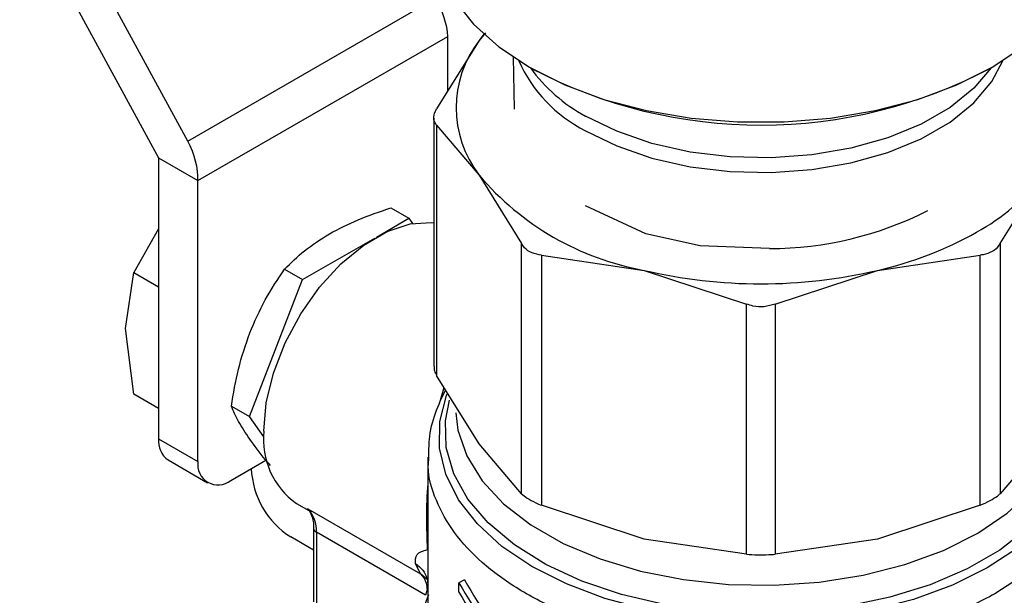
# Model space of a CAD drawing. Extents: x 0.4 to 10.6, y 0.4 to 8.1.
# Drawn here: x 2.7 to 2.8, y 5.6 to 5.6 of the extents above; entities that cross this region are included whole.
import ezdxf

# ---------------------------------------------------------------- set-up
doc = ezdxf.new("R2010")
doc.units = 0
doc.linetypes.add('SLD-SOLID', pattern=[0])
doc.layers.get('0').update_dxf_attribs({"linetype": 'CONTINUOUS'})

msp = doc.modelspace()

# ---------------------------------------------------------------- linework, layer by layer
at = {"color": 7, "linetype": 'SLD-SOLID'}
for p, q in [((2.687772611881957, 5.659354014055974), (2.702468826058655, 5.632310016596716)), ((2.705553678938918, 5.634091418390612), (2.692824168347641, 5.657516284682702)), ((2.705553678938918, 5.634091418390612), (2.731736392159792, 5.649206377002055)), ((2.737085971050842, 5.645564306466644), (2.736393759610794, 5.644749830231864)), ((2.706644653506608, 5.629899362723225), (2.73309156067697, 5.645166837255341)), ((2.736393759610794, 5.644749830231864), (2.731900487394375, 5.637512236400848)), ((2.733091560676971, 5.639430772431426), (2.73309156067697, 5.645166837255341)), ((2.736894959497958, 5.645411763853308), (2.736393759610794, 5.644749830231864)), ((2.740017968400222, 5.642977013433635), (2.740110955314127, 5.63747087519068)), ((2.731600800259747, 5.636532669660548), (2.731600800259747, 5.610252626032536)), ((2.731900487394343, 5.635772720390493), (2.731900487391725, 5.609273059296829)), ((2.731900487394343, 5.635772720390493), (2.736393759612181, 5.630485804771552)), ((2.702468826058655, 5.632310016596716), (2.706644653506608, 5.629899362723225)), ((2.702468826058655, 5.632310016596716), (2.702468826058655, 5.602573786242609)), ((2.706644653506608, 5.600163132369117), (2.706644653506608, 5.629899362723225)), ((2.736393759612181, 5.630485804771552), (2.740887031829863, 5.623248210939322)), ((2.791552551443387, 5.62324821047687), (2.796045823917321, 5.630485804772322)), ((2.727059809913961, 5.627017535667136), (2.728973431867851, 5.625912825217833)), ((2.754050699395119, 5.624257782807016), (2.747651767786323, 5.627236782337774)), ((2.725525482676253, 5.623922366517629), (2.728973431867851, 5.625912825217833)), ((2.728973431867851, 5.625912825217833), (2.729359862447788, 5.625363003816083)), ((2.702468826058655, 5.624808991628313), (2.699844744921819, 5.620170098711083)), ((2.717722494729021, 5.619417797458114), (2.725346271366864, 5.623818910030852)), ((2.759783545265672, 5.622987947954556), (2.75405320066296, 5.624260449557849)), ((2.740887031832447, 5.596748549838402), (2.740887031829863, 5.623248210939322)), ((2.767151074587885, 5.622703250655297), (2.759783060509073, 5.622986787330536)), ((2.791552551443387, 5.62324821047687), (2.791552551443484, 5.596748549593136)), ((2.743017726007365, 5.622018187372462), (2.743017726001043, 5.595518526276651)), ((2.743017726007365, 5.622018187372462), (2.753865444736776, 5.620399615640365)), ((2.778574138793301, 5.620399615640681), (2.789421858135767, 5.622018187412233)), ((2.789421858136051, 5.595518526528473), (2.789421858135767, 5.622018187412233)), ((2.715808872763598, 5.620522507877605), (2.717722494729021, 5.619417797458114)), ((2.698988969852071, 5.614226197580046), (2.699844744753207, 5.620170098126526)), ((2.699844744921819, 5.620170098711083), (2.702468826058655, 5.618655248915272)), ((2.712097026159626, 5.604918736957881), (2.717722494729021, 5.619417797458114)), ((2.753865444736776, 5.620399615640365), (2.764713163462498, 5.616830365695735)), ((2.767726420065613, 5.616830365695701), (2.778574138793301, 5.620399615640681)), ((2.764713163468735, 5.590330704596884), (2.764713163462498, 5.616830365695735)), ((2.767726420065613, 5.616830365695701), (2.767726420059298, 5.590330704596874)), ((2.699844744922566, 5.607294232897844), (2.698988969852071, 5.614226197580046)), ((2.73639375960515, 5.602035465469164), (2.731900487391725, 5.609273059296829)), ((2.702468826058655, 5.605779383102072), (2.699844744921838, 5.607294232897872)), ((2.710183404210709, 5.606023447394556), (2.712097026159626, 5.604918736957881)), ((2.713616923235916, 5.602756196040431), (2.712097026159626, 5.604918736957881)), ((2.702468826058655, 5.602573786242609), (2.706644653506608, 5.600163132369117)), ((2.740887031832447, 5.596748549838402), (2.73639375960515, 5.602035465469164)), ((2.796045823256448, 5.60203546454031), (2.791552551443484, 5.596748549593136)), ((2.703488252312929, 5.600320612982426), (2.707664079760882, 5.597909959108933)), ((2.710124509713234, 5.598153601089716), (2.713839519541648, 5.600298230613937)), ((2.730983571291618, 5.600606049123447), (2.730983571291618, 5.583156035803709)), ((2.712282020561865, 5.599398321929531), (2.712282020561865, 5.599399105591321)), ((2.717070415184394, 5.595717462721237), (2.718637856570953, 5.594812598069361)), ((2.753865445009942, 5.591949276262955), (2.743017726001043, 5.595518526276651)), ((2.789421858136051, 5.595518526528473), (2.778574134133497, 5.591949275214747)), ((2.718264347273976, 5.595152593465549), (2.730211705888623, 5.588255528174689)), ((2.730921397304076, 5.59083965103035), (2.73085827625603, 5.593417781383367)), ((2.718883855123286, 5.593076605085739), (2.718883855123286, 5.585295213108798)), ((2.718883855123286, 5.593076605085739), (2.718884105945027, 5.593063778372778)), ((2.719172135850465, 5.592674829439674), (2.719172135850465, 5.584893437463216)), ((2.718883855123286, 5.590765072550624), (2.716457848009294, 5.592165576646964)), ((2.764713163468735, 5.590330704596884), (2.753865445009942, 5.591949276262955)), ((2.778574134133497, 5.591949275214747), (2.767726420059298, 5.590330704596874)), ((2.730211705888623, 5.588255528174689), (2.729677325648929, 5.589346717926767)), ((2.73090192573675, 5.587795855178399), (2.730983571291618, 5.587077586013588)), ((2.734853643660701, 5.587634844514975), (2.734269228392006, 5.587297468761604)), ((2.734269228392036, 5.586333050478917), (2.734269228392006, 5.587297468761604)), ((2.730983571291618, 5.586823607290704), (2.730737124139919, 5.585993411187227))]:
    msp.add_line(p, q, dxfattribs=at)
at = {"color": 8, "linetype": 'SLD-SOLID'}
for p, q in [((2.732207570002398, 5.606315493240167), (2.732698773767706, 5.60798720963692)), ((2.730738414736084, 5.585997758763969), (2.719172135850465, 5.592674829439674)), ((2.730968212961045, 5.587594440194867), (2.730211697336431, 5.588255515383167))]:
    msp.add_line(p, q, dxfattribs=at)
at = {"color": 7, "linetype": 'SLD-SOLID', "flags": 128}
for points in [[(2.73157412247272, 5.656062317140924), (2.731662395667326, 5.654635496440569), (2.732365884596554, 5.651810900994709), (2.733758541449106, 5.649072852121513), (2.735812015747555, 5.64647708860016), (2.738484504676915, 5.64407645269038), (2.741721604069407, 5.641919814416436), (2.745457415916422, 5.640051076714351), (2.749615889861947, 5.638508281694746), (2.754112371368499, 5.637322836215169), (2.758855325039388, 5.636518872527039), (2.763748198015424, 5.636112757012607), (2.768691385512693, 5.636112757012607), (2.773584258488729, 5.636518872527039), (2.778327212159618, 5.637322836215169), (2.782823693666171, 5.638508281694746), (2.786982167611696, 5.640051076714351), (2.790717979458711, 5.641919814416436), (2.793955078851202, 5.644076452690381), (2.796627567780562, 5.646477088600161), (2.798681042079011, 5.649072852121513), (2.800073698931564, 5.651810900994709), (2.800777187860792, 5.654635496440569), (2.800865461055397, 5.656062317140924)], [(2.713604365919863, 5.603378251805862), (2.713862912824379, 5.606368120428074), (2.714627253797556, 5.609525829346507), (2.71586398347115, 5.612713371529055), (2.717519050823939, 5.615791436086818), (2.71952012147071, 5.618625496828431), (2.721779739021998, 5.621091691700149), (2.724199147347964, 5.623082236151965), (2.726672606695153, 5.624510133839641), (2.729092015021118, 5.625312978782414), (2.731351632572406, 5.625455682803807), (2.731600800259747, 5.625428671477396)]]:
    msp.add_lwpolyline(points, dxfattribs=at)
at = {"color": 8, "linetype": 'SLD-SOLID', "flags": 128}
for points in [[(2.747658238757912, 5.635188260702344), (2.750966525359757, 5.633570714490629), (2.754690881306815, 5.632289577714531), (2.75872971587752, 5.631379796445625), (2.762972860193238, 5.630866187145307), (2.76730457233809, 5.630762759736408), (2.771606694496694, 5.631072335449028), (2.775761875991359, 5.631786469864731), (2.779656774302661, 5.632885683258265), (2.783185146757908, 5.634339991953691), (2.786250748554303, 5.636109726200899), (2.788769958066267, 5.638146612262974), (2.790674057825404, 5.64039508919791), (2.791837213500107, 5.642596902089314)], [(2.790615778352779, 5.64186106010699), (2.788769958066267, 5.639698039805584), (2.786250748554303, 5.637661153743508), (2.783185146757908, 5.635891419496302), (2.77965677430266, 5.634437110800875), (2.775761875991359, 5.63333789740734), (2.771606694496694, 5.632623762991638), (2.76730457233809, 5.632314187279018), (2.762972860193238, 5.632417614687917), (2.758729715877519, 5.632931223988235), (2.754690881306815, 5.633841005257141), (2.750966525359757, 5.635122142033238), (2.747658238757912, 5.636739688244954)], [(2.799505056052166, 5.607108211927199), (2.799564138423408, 5.606950275121127), (2.80022916596621, 5.604169345594434), (2.800201860725192, 5.601362085513819), (2.799482778556321, 5.598585642599056), (2.798086557898891, 5.595896537221289), (2.796041621779121, 5.59334951181127), (2.793389599199301, 5.590996416461332), (2.790184477691354, 5.588885153407034), (2.786491504286375, 5.587058701875779), (2.782385857273232, 5.585554243153695), (2.777951115785406, 5.584402403681862), (2.773277558370851, 5.583626631590294), (2.768460325181099, 5.583242719361637), (2.763597481192141, 5.583258482341752), (2.758788019884308, 5.583673599641822), (2.754129848020487, 5.584479620670715), (2.749717792546766, 5.585660137164658), (2.745641670189273, 5.587191117212162), (2.74198445904464, 5.589041394474441), (2.738820609385246, 5.591173302642193), (2.736214528066367, 5.593543442213043), (2.734219267388339, 5.59610356398024), (2.732875445104709, 5.598801551247389), (2.732210417561907, 5.601582480774084), (2.732237722802925, 5.604389740854698), (2.732956804971797, 5.60716618376946), (2.73301469644352, 5.60731311824903)], [(2.799189168904388, 5.606619340110131), (2.799205622704124, 5.606562603085056), (2.799650801521734, 5.603756357763331), (2.799383456407615, 5.600942598609372), (2.798409285358721, 5.598181296014439), (2.796749051139655, 5.595531302349305), (2.794438138760377, 5.593049097628156), (2.791525801306163, 5.590787585735142), (2.788074110193592, 5.588794966869941), (2.784156632226076, 5.587113710244176), (2.779856861645161, 5.585779648923912), (2.775266440595732, 5.58482121611006), (2.770483205932798, 5.584258839134065), (2.765609103998785, 5.584104504084798), (2.760748017814243, 5.584361500345885), (2.756003552991619, 5.585024350488205), (2.751476829561505, 5.586078927011784), (2.747264326774741, 5.587502753448923), (2.743455826814689, 5.589265483411092), (2.740132501245871, 5.59132954736951), (2.737365180982993, 5.593650953384429), (2.735212846652974, 5.596180224716953), (2.733721371525283, 5.59886345433982), (2.732922543802843, 5.601643453872112), (2.732833389111672, 5.604460972450293), (2.733262145285953, 5.606659169835593)], [(2.733942578649018, 5.605310223361094), (2.734161359805736, 5.603480314967056), (2.735086551407177, 5.600746533690608), (2.73670720815206, 5.598122890226419), (2.738987127246758, 5.59566799243404), (2.741875379066149, 5.593436678673557), (2.74530744483728, 5.591478792807242), (2.749206657882143, 5.589838070770041), (2.75348591622457, 5.588551163581054), (2.758049628304454, 5.587646818620332), (2.762795848335236, 5.587145237459912), (2.767618553604322, 5.587057624594081), (2.772410012845281, 5.587385937149484), (2.777063192776317, 5.588122841166156), (2.781474149046921, 5.589251875426061), (2.785544348182893, 5.590747819169503), (2.789182868661335, 5.59257725548523), (2.792308431947235, 5.594699317788998), (2.794851218121623, 5.597066602715546), (2.79675442554319, 5.599626229031434), (2.797975539703096, 5.602321018914419), (2.798487282928837, 5.605090775211524), (2.798503256330988, 5.605676970555505)], [(2.801455327949688, 5.600729528020901), (2.801344063817051, 5.598982568107123), (2.800591359428371, 5.596124159029499), (2.799144259651794, 5.593356229327627), (2.797031999680215, 5.59073469840669), (2.794297252678749, 5.588312528034347), (2.790995267675416, 5.586138652374779)]]:
    msp.add_lwpolyline(points, dxfattribs=at)
at = {"color": 7, "linetype": 'SLD-SOLID'}
for centre, radius, start, end in [((2.745652246396487, 5.637617817502607), 0.01168696637845416, 142.3921614111373, 217.6078386000015), ((2.766213138846319, 5.687813715112596), 0.05202971794176147, 242.2093397896082, 297.9709228442404), ((2.759188966887259, 5.649796883037599), 0.02987539486787009, 220.2697764542678, 259.7356000817263), ((2.778409856612546, 5.64382534776155), 0.02211268301080965, 298.7554371652921, 322.8967643699584), ((2.767053615957849, 5.659959267235783), 0.03725614427484841, 270.1498617593356, 296.8907549867553), ((2.769803322695986, 5.658733917169839), 0.03932487620757866, 282.887344490815, 299.2990334094417), ((2.766219791764364, 5.673245711421973), 0.05427098423501264, 256.8417229995001, 283.1582770019642), ((2.721884392367528, 5.602509984346867), 0.00832542649684622, 174.0136776181302, 234.6741419884798), ((2.704880252743126, 5.602307611353909), 0.002426072489838278, 173.7011524769383, 234.9866671296463), ((2.708766082480163, 5.59981900246311), 0.00214915943616345, 170.7859630095444, 309.2032852357123), ((2.721348257378139, 5.599810886015383), 0.009075618939427831, 182.605478471952, 237.3945216654158), ((2.715959378419497, 5.592902935439271), 0.003220845022240577, 355.9388107111461, 44.30424129060907)]:
    msp.add_arc(centre, radius, start, end, dxfattribs=at)
at = {"color": 8, "linetype": 'SLD-SOLID'}
for centre, radius, start, end in [((2.754481645847644, 5.648751029479179), 0.01518247612236315, 203.9126931226612, 243.2931053261345), ((2.755879075728265, 5.651989207687893), 0.01732426055373562, 215.7763057150177, 241.6714139961746), ((2.719379866385162, 5.593129783395578), 0.0005001350587976116, 187.5837000967543, 245.4587111916904)]:
    msp.add_arc(centre, radius, start, end, dxfattribs=at)
at = {"color": 7, "linetype": 'SLD-SOLID'}
for centre, major_axis, ratio, start_param, end_param in [((2.728915733229018, 5.647577491128835), (-0.00314164794400762, 0.005003853135633563), 0.5510273483209207, 3.906627271867714, 4.692025435255886), ((2.702468826058655, 5.632310016596716), (-0.002744149351226355, 0.005232711540239521), 0.6025759555705018, 3.951519911490171, 4.736918074881872), ((2.766219791764058, 5.593391092371482), (0.03355875025209443, -0.01826159241372771), 0.717146920561967, 3.993796841097219, 4.604327918903754), ((2.766219791764058, 5.593391092371482), (0.0328252256564201, -0.01786243192381054), 0.7171469205619843, 3.986747274299238, 4.611377485701672), ((2.766219791764058, 5.592426674089722), (0.03355875025209443, -0.01826159241372771), 0.717146920561967, 3.993796841125727, 4.604327918898255)]:
    msp.add_ellipse(centre, major_axis=major_axis, ratio=ratio, start_param=start_param, end_param=end_param, dxfattribs=at)
for points, knots in [([(2.731900487394343, 5.635772720390493), (2.731781627847543, 5.635941010522156), (2.731543804567484, 5.636277738300371), (2.731614818565991, 5.636923395147087), (2.73182281751745, 5.637352137632051), (2.731900487394375, 5.637512236400848)], [0, 0, 0, 0, 0.3850076531608884, 0.7703527851759655, 0.9999999999999999, 0.9999999999999999, 0.9999999999999999, 0.9999999999999999]), ([(2.720564081254419, 5.624272415606676), (2.721550546760203, 5.624791258347318), (2.723545378125081, 5.625840462568249), (2.725879789833452, 5.6266223167594), (2.727059809913961, 5.627017535667136)], [0, 0, 0, 0, 0.4945107256453317, 1, 1, 1, 1]), ([(2.715808872763598, 5.620522507877605), (2.716479237151892, 5.621190336348158), (2.717832256879939, 5.622538237745349), (2.719647975081088, 5.623690866126681), (2.720564081254419, 5.624272415606676)], [0, 0, 0, 0, 0.4954579555629244, 1, 1, 1, 1]), ([(2.743017726007365, 5.622018187372462), (2.742666484572478, 5.622074066769454), (2.741963693821661, 5.622185874544583), (2.741259328658529, 5.622680084207651), (2.74098825480552, 5.623093744196923), (2.740887031829863, 5.623248210939322)], [0, 0, 0, 0, 0.3850076531643349, 0.7703527851851313, 1, 1, 1, 1]), ([(2.791552551443387, 5.62324821047687), (2.791372064885895, 5.622990358254042), (2.79113851976614, 5.622656703886116), (2.790780461763796, 5.622435436396843), (2.790699115414828, 5.622385167160353)], [0, 0, 0, 0, 0.7728123699643368, 0.9999999999999999, 0.9999999999999999, 0.9999999999999999, 0.9999999999999999]), ([(2.790699115414828, 5.622385167160353), (2.790391827526047, 5.622246986471561), (2.789994190048833, 5.622068177535391), (2.789527823962389, 5.622027442958887), (2.789421858135767, 5.622018187412233)], [0, 0, 0, 0, 0.772784021602944, 1, 1, 1, 1]), ([(2.712125875576331, 5.61377537004094), (2.712641034977546, 5.614964797634656), (2.713682790760076, 5.617370059133779), (2.715095010714472, 5.619464028704974), (2.715808872763598, 5.620522507877605)], [0, 0, 0, 0, 0.4945107191666752, 1, 1, 1, 1]), ([(2.767726420065613, 5.616830365695701), (2.767348549211536, 5.616711899470719), (2.766592476280296, 5.616474863179064), (2.765525339515182, 5.616545470592889), (2.764933984244415, 5.616752906185366), (2.764713163462498, 5.616830365695735)], [0, 0, 0, 0, 0.3850076531611741, 0.7703527851766415, 0.9999999999999999, 0.9999999999999999, 0.9999999999999999, 0.9999999999999999]), ([(2.710183404210709, 5.606023447394556), (2.710396967846174, 5.607341220629339), (2.710828010742586, 5.610000928077659), (2.711690641896726, 5.612509626319853), (2.712125875576331, 5.61377537004094)], [0, 0, 0, 0, 0.495457963098851, 1, 1, 1, 1]), ([(2.731638797701485, 5.610253977421142), (2.73163830423301, 5.610090694764313), (2.731637392302412, 5.609788948131206), (2.731817733383918, 5.609435327124552), (2.731900487391725, 5.609273059296829)], [0, 0, 0, 0, 0.5411250331010327, 0.9999999999999999, 0.9999999999999999, 0.9999999999999999, 0.9999999999999999]), ([(2.732836543613693, 5.60776529515242), (2.732444246013445, 5.606936093857248), (2.731641152144856, 5.60523859054457), (2.731045534790027, 5.602799587774487), (2.731048022045929, 5.601222343293303), (2.731049031654677, 5.600582119735096)], [0, 0, 0, 0, 0.3619742305482523, 0.7410172403711527, 0.9999999999999999, 0.9999999999999999, 0.9999999999999999, 0.9999999999999999]), ([(2.712125872809646, 5.602523826967971), (2.711698419943121, 5.603169095020429), (2.710834024428725, 5.60447395657081), (2.710401859128164, 5.605503183989539), (2.710183404210709, 5.606023447394556)], [0, 0, 0, 0, 0.4945107412119552, 1, 1, 1, 1]), ([(2.714314795793797, 5.599748269800761), (2.714139860133213, 5.599948645424263), (2.713270332127092, 5.600944624264693), (2.712634102678807, 5.601822536873136), (2.712125872809646, 5.602523826967971)], [0, 0, 0, 0, 0.2011846189576781, 0.9999999999999999, 0.9999999999999999, 0.9999999999999999, 0.9999999999999999]), ([(2.740887031832447, 5.596748549838402), (2.741070180484818, 5.596595632543131), (2.741436638328699, 5.596289663912776), (2.742241432449304, 5.595853430656177), (2.742806661236129, 5.595609582699798), (2.743017726001043, 5.595518526276651)], [0, 0, 0, 0, 0.3850076548186749, 0.7703527884895226, 0.9999999999999999, 0.9999999999999999, 0.9999999999999999, 0.9999999999999999]), ([(2.790699115414786, 5.596136903045522), (2.790961410983983, 5.596301057247418), (2.791300827382188, 5.596513476496925), (2.791505945361194, 5.596705026395512), (2.791552551443484, 5.596748549593136)], [0, 0, 0, 0, 0.7727840215850629, 1, 1, 1, 1]), ([(2.789421858136051, 5.595518526528473), (2.789778157611869, 5.595674884113817), (2.790239200278731, 5.595877206943412), (2.790613971931104, 5.596088825848016), (2.790699115414786, 5.596136903045522)], [0, 0, 0, 0, 0.7728123694989869, 1, 1, 1, 1]), ([(2.718160115508902, 5.595174369580368), (2.718218458782833, 5.595138104893066), (2.718429484591325, 5.595006936646208), (2.718697423289249, 5.594431997750955), (2.718901575255465, 5.59372443337515), (2.71886895346316, 5.593165725238867), (2.718862867725393, 5.593061495796967)], [0, 0, 0, 0, 0.1346362925296859, 0.4869752855691815, 0.9042929998803694, 1, 1, 1, 1]), ([(2.729677325648929, 5.589346717926767), (2.729663304474814, 5.589701293294514), (2.729634249769607, 5.590436045084927), (2.730482496270488, 5.59070202650646), (2.730921397304076, 5.59083965103035)], [0, 0, 0, 0, 0.4825784331177578, 1, 1, 1, 1]), ([(2.764713163468735, 5.590330704596884), (2.765091034323007, 5.5903119385103), (2.765847107254634, 5.590274389887701), (2.766914244014775, 5.590285773491586), (2.767505599281479, 5.590318488376407), (2.767726420059298, 5.590330704596874)], [0, 0, 0, 0, 0.3850076548118775, 0.7703527884771473, 1, 1, 1, 1]), ([(2.780874831152073, 5.561907963514952), (2.779308228589244, 5.561550658220988), (2.776175023658409, 5.560836047677496), (2.771205884030474, 5.56025532645775), (2.766160421609376, 5.560051024127628), (2.761110642434321, 5.560260877470745), (2.756161455579098, 5.560871765547813), (2.751407025059643, 5.56187426088362), (2.746940090528183, 5.563248263996952), (2.742847190172247, 5.564967290274295), (2.739207745348125, 5.566997944550354), (2.736092443056948, 5.569300829175556), (2.733561407408142, 5.571831307068443), (2.731664938147382, 5.574540112899998), (2.730435371757712, 5.577375329629483), (2.729913201083578, 5.580279567783405), (2.73004646473699, 5.583205370164403), (2.730725026993932, 5.585110320538735), (2.731064308101306, 5.586062795666676)], [0, 0, 0, 0, 0.0625000582939892, 0.125000108815518, 0.1875001515645714, 0.2500001865411338, 0.31250021374519, 0.3750002331767225, 0.4375002448357204, 0.5000002487221641, 0.5625002448360412, 0.6250002331773343, 0.6875002137460305, 0.750000186542113, 0.8125001515655672, 0.8750001088163772, 0.9375000582945291, 1, 1, 1, 1])]:
    msp.add_open_spline(points, degree=3, knots=knots, dxfattribs=at)
at = {"color": 8, "linetype": 'SLD-SOLID'}
for points, knots in [([(2.790995267675416, 5.586138652374779), (2.78944104874226, 5.585338019538177), (2.786332610875947, 5.583736753864974), (2.78083293816458, 5.581983834395452), (2.77493169484551, 5.580780983978899), (2.768742956649139, 5.580207037000389), (2.762479259345984, 5.580268912330414), (2.756331559473824, 5.580967631254243), (2.750493417883932, 5.582280541131841), (2.745147699470094, 5.584166767299236), (2.740459669253716, 5.586567263849765), (2.736583794703601, 5.589406830508644), (2.733612201973159, 5.592597016064866), (2.73174666285417, 5.596036514436038), (2.730910064759703, 5.59874678577998), (2.731060018453636, 5.600265290559414), (2.731091609416175, 5.600585196167238)], [0, 0, 0, 0, 0.07537556114391714, 0.1507511222878067, 0.2261266834316955, 0.3015022445755854, 0.3768778057194742, 0.4522533668633637, 0.5276289280072526, 0.6030044891511424, 0.6783800502950315, 0.7537556114389206, 0.8291311725828083, 0.904506733726698, 0.979882294870587, 1, 1, 1, 1]), ([(2.73085827625603, 5.593417781383367), (2.730854986056265, 5.594539929091426), (2.730851186836104, 5.5958356820858), (2.730967930013649, 5.597330142771938), (2.730983571291618, 5.597530370960819)], [0, 0, 0, 0, 0.8660197683764449, 1, 1, 1, 1]), ([(2.729677323708561, 5.589346715645714), (2.72995211765741, 5.589127724546993), (2.730491125719106, 5.588698173721198), (2.730761341407518, 5.588086067604073), (2.730893797308393, 5.587786021860424)], [0, 0, 0, 0, 0.5098141723221169, 1, 1, 1, 1]), ([(2.730211705888635, 5.588255528174706), (2.730448829699237, 5.587980662270777), (2.730806023803246, 5.587566614942388), (2.730874720373643, 5.586794321168657), (2.730897812628726, 5.586534715707738)], [0, 0, 0, 0, 0.6638514128301637, 1, 1, 1, 1])]:
    msp.add_open_spline(points, degree=3, knots=knots, dxfattribs=at)

doc.saveas('drawing.dxf')
